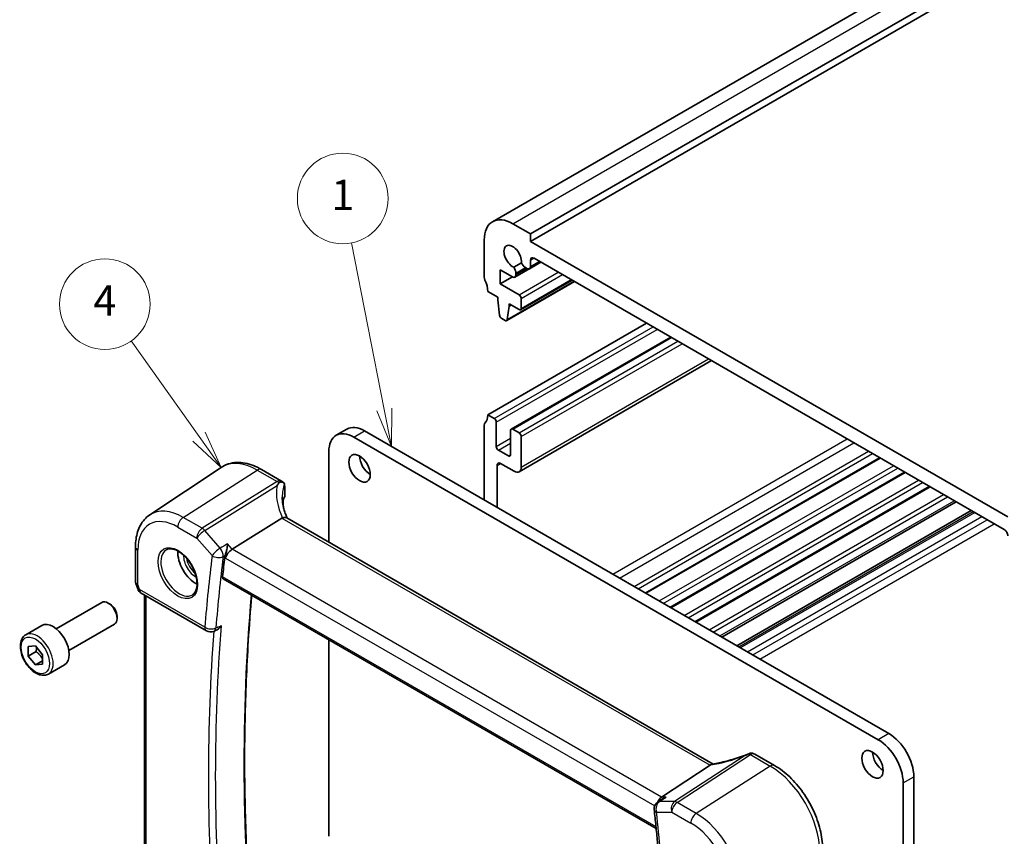
# Model space of a CAD drawing. Units: millimetres. Extents: x 22 to 2994, y 12 to 574.
# Drawn here: x 303 to 401, y 188 to 269 of the extents above; entities that cross this region are included whole.
import ezdxf

# ---------------------------------------------------------------- set-up
doc = ezdxf.new("R2010")
doc.units = ezdxf.units.MM
doc.header["$LTSCALE"] = 1.5
doc.layers.add('Symbol (TK)', color=100, linetype='Continuous', lineweight=18, true_color=0x00ff3f)
doc.layers.add('Visible (ISO)', color=7, linetype='Continuous', lineweight=35)
doc.layers.add('Visible Narrow (ISO)', color=7, linetype='Continuous', lineweight=25)
doc.styles.add('Note Text (TK2)', font='MS PGothic.ttf')

# ---------------------------------------------------------------- blocks, each defined once
blk = doc.blocks.new('バルーン2')
at = {"layer": 'Symbol (TK)', "color": 100, "true_color": 0x00ff40}
for p, q in [((213.943, 151.995), (209.437, 158.331)), ((213.943, 151.995), (215.392, 149.957)), ((215.392, 149.957), (214.35, 152.284)), ((213.535, 151.705), (215.392, 149.957))]:
    blk.add_line(p, q, dxfattribs=at)
at = {"layer": 'Symbol (TK)'}
blk.add_circle((207.705, 160.766), 3, dxfattribs=at)
at = {"layer": 'Symbol (TK)', "color": 7, "insert": (207.705, 160.749), "char_height": 2, "attachment_point": 5, "style": 'Note Text (TK2)'}
blk.add_mtext('4', dxfattribs=at)
blk = doc.blocks.new('バルーン3')
at = {"layer": 'Symbol (TK)', "color": 100, "true_color": 0x00ff40}
for p, q in [((226.196, 153.792), (224.025, 164.823)), ((226.196, 153.792), (226.678, 151.339)), ((226.678, 151.339), (226.686, 153.888)), ((225.705, 153.695), (226.678, 151.339))]:
    blk.add_line(p, q, dxfattribs=at)
at = {"layer": 'Symbol (TK)'}
blk.add_circle((223.446, 167.762), 3, dxfattribs=at)
at = {"layer": 'Symbol (TK)', "color": 7, "insert": (223.446, 167.739), "char_height": 2, "attachment_point": 5, "style": 'Note Text (TK2)'}
blk.add_mtext('1', dxfattribs=at)

msp = doc.modelspace()

# ---------------------------------------------------------------- linework, layer by layer
at = {"layer": 'Visible (ISO)'}
for p, q in [((350.0359, 249.3344), (432.0603, 296.6912)), ((353.8037, 248.1157), (435.8281, 295.4725)), ((353.8037, 247.3809), (435.8281, 294.7377)), ((353.8037, 248.1157), (352.0359, 249.1363)), ((349.2075, 247.5033), (349.2075, 243.8291)), ((353.8037, 247.3809), (353.8037, 248.1157)), ((401.1799, 220.0282), (353.8037, 247.3809)), ((352.2533, 243.8229), (354.837, 245.3146)), ((353.7001, 244.6585), (354.8367, 245.3147)), ((353.8037, 244.8874), (353.8037, 245.5029)), ((354.1573, 245.707), (400.8263, 218.7626)), ((350.7985, 243.1552), (350.7985, 244.5432)), ((350.7985, 244.5432), (352.0033, 243.8477)), ((352.8998, 245.2589), (352.1335, 244.8164)), ((353.294, 244.7734), (353.4501, 244.6833)), ((350.7985, 243.1552), (352.0006, 243.8492)), ((351.4376, 239.5106), (358.1637, 243.3939)), ((352.3568, 244.1498), (352.3568, 244.2323)), ((352.3568, 244.0518), (352.3568, 244.1498)), ((352.8223, 240.5891), (357.9221, 243.5334)), ((349.5611, 242.4002), (350.551, 241.8287)), ((352.6723, 242.0733), (350.7985, 243.1552)), ((350.551, 241.8287), (350.551, 241.5837)), ((350.551, 241.5837), (350.736, 240.0525)), ((352.8845, 240.7264), (352.8845, 241.7059)), ((351.4973, 239.613), (351.6824, 240.9305)), ((351.6824, 240.9305), (351.6824, 241.1755)), ((351.6824, 241.1755), (352.6723, 240.6039)), ((351.6824, 240.9305), (351.8945, 241.053)), ((350.9458, 239.7228), (351.2876, 239.5255)), ((349.5611, 230.1528), (365.3295, 239.2567)), ((351.8859, 228.7388), (367.7165, 237.8786)), ((352.6773, 224.5102), (371.7743, 235.5358)), ((350.1974, 229.7854), (349.5611, 230.1528)), ((334.5174, 228.1216), (335.5781, 228.7339)), ((349.2075, 229.1321), (349.2075, 221.702)), ((350.4096, 227.0093), (350.4096, 229.4179)), ((352.6723, 228.3565), (352.0359, 228.7239)), ((388.3105, 197.9011), (336.2674, 227.9482)), ((337.3281, 228.5606), (389.3712, 198.5135)), ((351.8238, 228.6014), (351.8238, 226.1928)), ((352.8845, 224.968), (352.8845, 227.989)), ((333.7926, 226.5194), (333.7926, 217.503)), ((351.6117, 226.0703), (350.6217, 226.6418)), ((365.2547, 212.4372), (388.5185, 225.8685)), ((316.016, 220.2243), (323.0875, 224.9359)), ((350.4803, 220.9672), (350.4803, 225.1313)), ((350.8338, 225.3354), (352.1773, 224.5598)), ((327.1215, 224.7276), (329.1021, 223.5841)), ((367.7296, 211.0083), (390.9934, 224.4397)), ((329.3416, 223.3748), (329.3068, 223.415)), ((329.4085, 223.0553), (329.4085, 222.0403)), ((370.2045, 209.5794), (393.4683, 223.0108)), ((329.2611, 221.6985), (329.2611, 221.1269)), ((372.7851, 208.0895), (396.049, 221.5208)), ((329.1375, 219.885), (324.1981, 216.8077)), ((371.9281, 195.4855), (329.6104, 219.9176)), ((374.2788, 207.2271), (397.5426, 220.6585)), ((314.5994, 217.0529), (314.5994, 213.6053)), ((314.63, 213.423), (314.8227, 212.8667)), ((323.3162, 213.8727), (366.2773, 189.0691)), ((315.1787, 212.4358), (321.6464, 208.7016)), ((315.5095, 183.2909), (315.5095, 212.2447)), ((306.738, 208.9135), (311.2642, 211.5267)), ((312.0844, 211.3521), (311.8892, 211.4648)), ((312.7731, 210.1592), (312.7731, 209.9338)), ((303.7116, 208.3209), (305.3025, 209.2394)), ((307.988, 206.7484), (312.5142, 209.3616)), ((322.3632, 208.6598), (322.6188, 208.77)), ((303.9527, 207.1499), (304.6598, 207.213)), ((304.6598, 207.213), (305.3669, 206.3334)), ((333.7926, 207.8242), (333.7926, 188.3073)), ((303.9527, 206.2071), (303.9527, 207.1499)), ((304.7305, 206.6562), (303.9527, 206.2071)), ((304.6598, 205.3274), (303.9527, 206.2071)), ((305.3669, 206.3334), (305.3669, 205.3906)), ((305.3669, 205.7357), (304.6598, 205.3274)), ((305.3669, 205.3906), (304.6598, 205.3274)), ((305.9616, 204.4237), (307.5525, 205.3423)), ((376.0526, 196.4772), (378.0332, 195.3337)), ((371.6224, 195.3563), (366.8037, 192.2093)), ((390.7854, 155.4025), (390.7854, 193.6145)), ((391.846, 194.2269), (391.846, 156.0149)), ((366.9082, 192.0321), (366.4246, 191.7014))]:
    msp.add_line(p, q, dxfattribs=at)
for centre, start, end in [((328.7021, 222.8912), 40.893395, 60), ((315.5787, 213.1286), 199.106605, 240), ((322.0464, 209.3944), 240, 293.321799), ((375.6526, 195.7844), 60, 82.554282), ((366.8762, 191.041), 124.368825, 186.174997)]:
    msp.add_arc(centre, 0.8, start, end, dxfattribs=at)
for centre, major_axis, ratio, start_param, end_param in [((352.0359, 245.8703), (-2, 3.4641), 0.5773503, 5.4977869, 7.0685833), ((352.0359, 245.8703), (-0.6148, 1.0648), 0.5773503, 3.8144847, 8.7518855), ((354.1573, 245.2988), (-0.25, 0.433), 0.5773503, 5.4977883, 7.0685833), ((351.8972, 244.4977), (-0.325, 0.5629), 0.5773503, 3.9269906, 4.9577222), ((353.294, 245.3042), (0.325, -0.5629), 0.5773503, 4.4670553, 5.4977869), ((353.4501, 245.0916), (0.25, -0.433), 0.5773503, 5.4977869, 7.0685833), ((349.5611, 243.625), (0.25, -0.433), 0.5773503, 3.9269906, 4.5704917), ((348.1468, 243.2167), (1, -1.7321), 0.5773503, 0.7853979, 1.428899), ((352.0033, 244.2559), (0.25, -0.433), 0.5773503, 5.4977869, 7.0685833), ((352.6723, 241.8284), (-0.15, 0.2598), 0.5773503, 3.9269906, 5.4977869), ((352.6723, 240.8489), (0.15, -0.2598), 0.5773503, 5.4977869, 7.0685833), ((350.9458, 239.9677), (0.15, -0.2598), 0.5773503, 4.0758805, 5.4977869), ((351.2876, 239.7704), (0.15, -0.2598), 0.5773503, 5.4977869, 6.9196933), ((348.1468, 230.9693), (1, -1.7321), 0.5773503, 0.1418969, 0.7853979), ((350.1974, 229.5404), (-0.15, 0.2598), 0.5773503, 3.9270921, 5.4978884), ((336.2674, 225.0905), (-1.75, 3.0311), 0.5773503, 5.4977871, 7.0685835), ((337.3281, 225.7029), (-1.75, 3.0311), 0.5773503, 5.4977871, 6.2831853), ((349.5611, 228.928), (-0.25, 0.433), 0.5773503, 0.1418969, 0.7853979), ((352.0359, 228.4789), (-0.15, 0.2598), 0.5773503, 5.4977869, 7.0685833), ((352.6723, 228.1115), (-0.15, 0.2598), 0.5773503, 3.9269906, 5.4977869), ((350.6217, 226.8868), (-0.15, 0.2598), 0.5773503, 0.7853979, 2.3561943), ((337.8938, 225.4579), (0.75, -1.299), 0.5773503, 3.9269908, 5.4977871), ((351.6117, 226.3152), (0.15, -0.2598), 0.5773503, 5.4977869, 7.0685833), ((350.8338, 224.9272), (-0.25, 0.433), 0.5773503, 5.4977869, 7.0685833), ((352.1773, 225.3763), (0.5, -0.866), 0.5773503, 5.4977869, 7.0685833), ((334.1655, 221.2161), (4.9991, 0.1567), 0.5971344, 2.8098218, 2.9270565), ((330.3004, 218.5955), (-1.2047, 1.2571), 0.3799393, 6.1091765, 6.2035872), ((400.8263, 218.3544), (0.25, -0.433), 0.5773503, 0.7853979, 2.3561943), ((320.5697, 215.4558), (-1.25, 2.1651), 0.5773503, 0.7064786, 2.435114), ((471.7138, 107.7803), (-105.7429, 183.1521), 0.5773503, 0.6539816, 0.6659083), ((324.0944, 216.2495), (-0.5152, -0.6239), 0.4311662, 4.0517886, 5.5702251), ((311.8892, 210.4441), (-0.625, 1.0825), 0.5773503, 3.1415927, 6.2831853), ((312.0844, 210.5568), (-0.487, 0.8435), 0.5773503, 3.9269908, 5.4977871), ((306.4275, 207.2909), (-1.125, 1.9486), 0.5773503, 3.1415927, 6.2831853), ((389.3712, 195.6558), (-1.75, 3.0311), 0.5773503, 3.9269908, 5.4977871), ((388.3105, 195.0434), (1.75, -3.0311), 0.5773503, 0.7853982, 2.3561945), ((388.8055, 196.064), (0.75, -1.299), 0.5773503, 3.9269908, 5.4977871), ((370.5187, 195.3754), (1.236, 0.1586), 0.2658489, 5.781032, 5.8754427), ((366.9667, 191.4971), (0.2108, 0.7867), 0.6885003, 0.6553261, 1.4744266)]:
    msp.add_ellipse(centre, major_axis=major_axis, ratio=ratio, start_param=start_param, end_param=end_param, dxfattribs=at)
for centre in [(336.8331, 224.8455), (387.7448, 195.4517)]:
    msp.add_ellipse(centre, major_axis=(-0.75, 1.299), ratio=0.5773503, dxfattribs=at)
for points, knots in [([(327.1215, 224.7276), (326.8499, 224.8844), (326.5742, 225.0178), (326.0187, 225.232), (325.7388, 225.3129), (325.1793, 225.4154), (324.8996, 225.4369), (324.3489, 225.4128), (324.0779, 225.367), (323.5597, 225.2037), (323.3129, 225.0861), (323.0875, 224.9359)], [4.71238898, 4.71238898, 4.71238898, 4.71238898, 4.87688189, 4.87688189, 5.0413748, 5.0413748, 5.20586771, 5.20586771, 5.37036062, 5.37036062, 5.53485353, 5.53485353, 5.53485353, 5.53485353]), ([(328.8372, 223.4018), (328.776, 223.3202), (328.7156, 223.2357), (328.6542, 223.1458), (328.6525, 223.1433), (328.6507, 223.1408)], [0.000464914, 0.000464914, 0.000464914, 0.000464914, 0.039932458, 0.039932458, 0.041069368, 0.041069368, 0.041069368, 0.041069368]), ([(329.2684, 223.4354), (329.229, 223.4598), (329.1815, 223.4776), (329.0747, 223.4952), (329.0197, 223.4935), (328.9475, 223.4759), (328.9247, 223.4677), (328.8905, 223.4497), (328.878, 223.4416), (328.8557, 223.4233), (328.8458, 223.4131), (328.8372, 223.4018)], [0.034028109, 0.034028109, 0.034028109, 0.034028109, 0.056845, 0.056845, 0.080412468, 0.080412468, 0.091449995, 0.091449995, 0.098266536, 0.098266536, 0.104789179, 0.104789179, 0.104789179, 0.104789179]), ([(329.3837, 223.2995), (329.3703, 223.3458), (329.338, 223.3867), (329.2835, 223.4258), (329.2761, 223.4307), (329.2684, 223.4354)], [0, 0, 0, 0, 0.02972897, 0.02972897, 0.034153148, 0.034153148, 0.034153148, 0.034153148]), ([(329.3837, 223.2995), (329.3855, 223.2933), (329.3872, 223.2868), (329.4022, 223.2229), (329.4085, 223.1415), (329.4085, 223.0553)], [0.555676152, 0.555676152, 0.555676152, 0.555676152, 0.559467421, 0.559467421, 0.591128701, 0.591128701, 0.591128701, 0.591128701]), ([(329.6746, 219.8805), (329.6152, 220.0053), (329.5609, 220.1305), (329.4538, 220.4031), (329.403, 220.5505), (329.3162, 220.8437), (329.2801, 220.9894), (329.2225, 221.2777), (329.201, 221.4202), (329.1725, 221.7007), (329.1655, 221.8387), (329.1655, 221.9738)], [-1.35577502, -1.35577502, -1.35577502, -1.35577502, -1.27638094, -1.27638094, -1.18279907, -1.18279907, -1.0892172, -1.0892172, -0.99563533, -0.99563533, -0.90205346, -0.90205346, -0.90205346, -0.90205346]), ([(329.2611, 221.1269), (329.2611, 221.1171), (329.2607, 221.1055), (329.2599, 221.0928), (329.2599, 221.0923), (329.2598, 221.0918)], [0.156940242, 0.156940242, 0.156940242, 0.156940242, 0.1605248893, 0.1605248893, 0.1606666692, 0.1606666692, 0.1606666692, 0.1606666692]), ([(314.5994, 217.0529), (314.5994, 217.316), (314.6164, 217.5732), (314.6868, 218.0715), (314.7401, 218.3126), (314.8859, 218.7739), (314.9783, 218.994), (315.2049, 219.4062), (315.3391, 219.5981), (315.6486, 219.9433), (315.8239, 220.0963), (316.016, 220.2243)], [0, 0, 0, 0, 0.14966636, 0.14966636, 0.29933271, 0.29933271, 0.44899907, 0.44899907, 0.59866542, 0.59866542, 0.74833178, 0.74833178, 0.74833178, 0.74833178]), ([(329.6104, 219.9176), (329.5639, 219.9445), (329.5063, 219.9581), (329.4032, 219.9586), (329.3643, 219.9547), (329.2827, 219.9393), (329.2402, 219.9278), (329.1966, 219.9128)], [0.052403492, 0.052403492, 0.052403492, 0.052403492, 0.075847635, 0.075847635, 0.088702624, 0.088702624, 0.101591527, 0.101591527, 0.101591527, 0.101591527]), ([(323.7411, 217.3355), (323.7409, 217.3339), (323.7408, 217.3324), (323.7322, 217.2476), (323.7211, 217.1587), (323.6939, 216.9777), (323.678, 216.8849), (323.6366, 216.6731), (323.6094, 216.552), (323.5559, 216.3492), (323.5311, 216.2656), (323.5052, 216.1907)], [-0.00055429, -0.00055429, -0.00055429, -0.00055429, 0, 0, 0.03037004, 0.03037004, 0.0596854, 0.0596854, 0.09634987, 0.09634987, 0.12367529, 0.12367529, 0.12367529, 0.12367529]), ([(317.6804, 216.7665), (317.822, 216.8405), (317.9923, 216.8705), (318.3572, 216.8283), (318.5425, 216.7704), (318.9183, 216.5796), (319.108, 216.4502), (319.4774, 216.1295), (319.657, 215.9381), (319.9866, 215.5118), (320.1363, 215.2767), (320.3893, 214.7876), (320.4923, 214.5337), (320.641, 214.0353), (320.6868, 213.7909), (320.7187, 213.3388), (320.7052, 213.1311), (320.6258, 212.7715), (320.5598, 212.6207), (320.4131, 212.4178), (320.3412, 212.3498), (320.2601, 212.2982)], [0.8100934, 0.8100934, 0.8100934, 0.8100934, 1.1904793, 1.1904793, 1.5104672, 1.5104672, 1.817431, 1.817431, 2.1258695, 2.1258695, 2.4363318, 2.4363318, 2.7472266, 2.7472266, 3.0567903, 3.0567903, 3.3640185, 3.3640185, 3.6737773, 3.6737773, 3.9022956, 3.9022956, 3.9022956, 3.9022956]), ([(323.3162, 213.8727), (323.3157, 213.873), (323.3152, 213.8733), (323.2856, 213.8909), (323.2619, 213.9196), (323.2352, 213.9944), (323.2318, 214.0402), (323.237, 214.0876)], [0.037390661, 0.037390661, 0.037390661, 0.037390661, 0.037699967, 0.037699967, 0.056613659, 0.056613659, 0.07521305, 0.07521305, 0.07521305, 0.07521305]), ([(314.63, 213.423), (314.626, 213.4345), (314.6224, 213.4463), (314.6159, 213.4702), (314.613, 213.4823), (314.608, 213.5067), (314.6059, 213.519), (314.6026, 213.5437), (314.6014, 213.556), (314.5998, 213.5807), (314.5994, 213.5931), (314.5994, 213.6053)], [-0.93027401, -0.93027401, -0.93027401, -0.93027401, -0.90129884, -0.90129884, -0.87232367, -0.87232367, -0.8433485, -0.8433485, -0.81437333, -0.81437333, -0.78539816, -0.78539816, -0.78539816, -0.78539816]), ([(326.4427, 175.2183), (326.1727, 178.0361), (325.9565, 180.8301), (325.6321, 186.3645), (325.5238, 189.1048), (325.4155, 194.5258), (325.4154, 197.2065), (325.5234, 202.5022), (325.6315, 205.1173), (325.8895, 209.225), (326.0045, 210.7407), (326.1383, 212.2434)], [6.16662551, 6.16662551, 6.16662551, 6.16662551, 6.21323448, 6.21323448, 6.25984525, 6.25984525, 6.30645603, 6.30645603, 6.3530668, 6.3530668, 6.38068199, 6.38068199, 6.38068199, 6.38068199]), ([(322.6188, 208.77), (322.6884, 208.8), (322.7576, 208.8436), (322.9266, 208.9801), (323.025, 209.0908), (323.1066, 209.22), (323.1075, 209.2214), (323.1083, 209.2228)], [-0.074199823, -0.074199823, -0.074199823, -0.074199823, -0.045739745, -0.045739745, 0, 0, 0.000487406, 0.000487406, 0.000487406, 0.000487406]), ([(305.9616, 204.4237), (305.8401, 204.3536), (305.7026, 204.3124), (305.406, 204.2873), (305.2462, 204.3082), (304.9082, 204.4113), (304.7299, 204.5015), (304.3807, 204.7422), (304.2103, 204.8948), (303.8981, 205.2429), (303.7562, 205.4381), (303.5131, 205.8518), (303.4118, 206.0701), (303.2589, 206.5112), (303.2076, 206.7339), (303.1626, 207.1649), (303.1693, 207.3731), (303.2478, 207.7503), (303.3183, 207.9208), (303.502, 208.1676), (303.5996, 208.2562), (303.7116, 208.3209)], [3.9269908, 3.9269908, 3.9269908, 3.9269908, 4.1920215, 4.1920215, 4.480987, 4.480987, 4.8090328, 4.8090328, 5.1480957, 5.1480957, 5.4845592, 5.4845592, 5.8194113, 5.8194113, 6.1556396, 6.1556396, 6.4946449, 6.4946449, 6.8243381, 6.8243381, 7.0685834, 7.0685834, 7.0685834, 7.0685834]), ([(375.5974, 196.5485), (375.3461, 196.4479), (375.0902, 196.3516), (374.5751, 196.1693), (374.3158, 196.0833), (373.7993, 195.9238), (373.542, 195.8501), (373.0353, 195.7166), (372.7858, 195.6568), (372.3001, 195.5521), (372.0638, 195.5073), (371.8371, 195.4703)], [0.66591868, 0.66591868, 0.66591868, 0.66591868, 0.80503309, 0.80503309, 0.9441475, 0.9441475, 1.08326192, 1.08326192, 1.22237633, 1.22237633, 1.36149075, 1.36149075, 1.36149075, 1.36149075]), ([(375.1027, 196.3217), (375.1059, 196.3233), (375.1092, 196.325), (375.2267, 196.3824), (375.3418, 196.4355), (375.4567, 196.486)], [-0.001136365, -0.001136365, -0.001136365, -0.001136365, 0, 0, 0.039448618, 0.039448618, 0.039448618, 0.039448618]), ([(375.4567, 196.486), (375.4639, 196.4892), (375.471, 196.4923), (375.5032, 196.5068), (375.5266, 196.5177), (375.5808, 196.542), (375.6117, 196.5551), (375.6813, 196.5767), (375.7188, 196.5825), (375.7563, 196.5776)], [0.003351445, 0.003351445, 0.003351445, 0.003351445, 0.005826507, 0.005826507, 0.01479924, 0.01479924, 0.028118386, 0.028118386, 0.045403015, 0.045403015, 0.045403015, 0.045403015]), ([(382.7868, 187.1001), (382.7868, 187.6991), (382.7054, 188.3283), (382.3972, 189.6014), (382.1703, 190.2451), (381.5931, 191.4956), (381.2429, 192.1022), (380.4485, 193.2273), (380.0045, 193.7456), (379.0561, 194.649), (378.5519, 195.0342), (378.0332, 195.3337)], [3.1415927, 3.1415927, 3.1415927, 3.1415927, 3.4557519, 3.4557519, 3.7699112, 3.7699112, 4.0840704, 4.0840704, 4.3982297, 4.3982297, 4.712389, 4.712389, 4.712389, 4.712389]), ([(367.2608, 192.2093), (367.2591, 192.2087), (367.2574, 192.2081), (367.1326, 192.1639), (367.0146, 192.1049), (366.9082, 192.0321)], [-0.123180343, -0.123180343, -0.123180343, -0.123180343, -0.122630797, -0.122630797, -0.083455632, -0.083455632, -0.083455632, -0.083455632]), ([(366.0808, 190.955), (366.1384, 190.4227), (366.1941, 189.8913), (366.3017, 188.8302), (366.3536, 188.3004), (366.4536, 187.2426), (366.5018, 186.7146), (366.5942, 185.6602), (366.6386, 185.1339), (366.7234, 184.0831), (366.764, 183.5585), (366.8026, 183.0349)], [3.009118461, 3.009118461, 3.009118461, 3.009118461, 3.017859627, 3.017859627, 3.026600794, 3.026600794, 3.03534196, 3.03534196, 3.044083127, 3.044083127, 3.052824293, 3.052824293, 3.052824293, 3.052824293])]:
    msp.add_open_spline(points, degree=3, knots=knots, dxfattribs=at)
for points in [[(323.5052, 216.1907), (323.4821, 216.124), (323.4672, 216.0597), (323.4602, 216.002)], [(371.8371, 195.4703), (371.7806, 195.4611), (371.7237, 195.4341), (371.6701, 195.3908)]]:
    msp.add_open_spline(points, degree=3, dxfattribs=at)
for points, weights in [([(304.7899, 207.0512), (304.7786, 206.8764), (304.7305, 206.6562)], [1.07244393938, 1.05786935721, 1]), ([(304.7305, 206.6562), (305.1481, 206.3268), (305.3669, 205.9184)], [1, 1.13467868462, 1.03486111885])]:
    msp.add_rational_spline(points, weights, degree=2, dxfattribs=at)
at = {"layer": 'Visible Narrow (ISO)'}
for p, q in [((352.0359, 249.1363), (434.0603, 296.4931)), ((353.8037, 245.5029), (354.1573, 245.707)), ((353.8037, 244.8874), (354.6903, 245.3993)), ((352.3568, 244.2323), (353.294, 244.7734)), ((352.3568, 244.1498), (353.3655, 244.7322)), ((352.3568, 244.0518), (353.4504, 244.6832)), ((352.6723, 242.0733), (356.5617, 244.3188)), ((351.4973, 239.613), (358.1049, 243.4279)), ((352.8845, 241.7059), (356.9859, 244.0739)), ((352.8845, 240.7264), (357.8342, 243.5841)), ((350.1974, 229.7854), (365.9659, 238.8893)), ((350.4096, 229.4179), (366.3902, 238.6443)), ((352.0359, 228.7239), (367.8044, 237.8278)), ((352.6723, 228.3565), (368.4408, 237.4604)), ((352.8845, 227.989), (368.8651, 237.2155)), ((352.8845, 224.968), (371.4814, 235.7049)), ((336.2674, 227.9482), (337.3281, 228.5606)), ((350.4096, 227.0093), (351.8238, 227.8257)), ((361.9601, 214.3393), (385.2239, 227.7707)), ((350.6217, 226.6418), (351.8238, 227.3359)), ((362.6416, 213.9458), (385.9054, 227.3772)), ((351.6117, 226.0703), (351.8238, 226.1928)), ((364.0863, 213.1117), (387.3501, 226.5431)), ((364.4953, 212.8756), (387.7591, 226.307)), ((365.1669, 212.4879), (388.4307, 225.9193)), ((350.4803, 225.1313), (350.8338, 225.3354)), ((366.5736, 211.6757), (389.8374, 225.1071)), ((366.9825, 211.4396), (390.2463, 224.871)), ((319.338, 219.9791), (326.6919, 224.6699)), ((326.6919, 224.6699), (328.6725, 223.5264)), ((367.6417, 211.059), (390.9056, 224.4904)), ((328.6725, 223.5264), (321.2276, 218.8882)), ((321.4802, 218.6734), (328.6507, 223.1408)), ((369.0484, 210.2469), (392.3123, 223.6782)), ((369.4574, 210.0107), (392.7212, 223.4421)), ((370.1166, 209.6301), (393.3804, 223.0615)), ((371.5233, 208.818), (394.7871, 222.2494)), ((371.9323, 208.5819), (395.1961, 222.0132)), ((372.5948, 208.1994), (395.8586, 221.6308)), ((321.2276, 218.8882), (319.338, 219.9791)), ((329.1375, 219.885), (371.6224, 195.3563)), ((374.4692, 207.1172), (397.733, 220.5486)), ((374.6253, 207.0271), (397.8891, 220.4584)), ((375.3324, 206.6188), (398.5962, 220.0502)), ((318.8019, 219.0173), (320.6915, 217.9264)), ((375.8654, 206.3111), (399.1292, 219.7424)), ((376.5725, 205.9028), (399.8363, 219.3342)), ((320.6915, 217.9264), (322.205, 216.1787)), ((322.9937, 216.9258), (321.4802, 218.6734)), ((324.1981, 216.8077), (323.7411, 217.3355)), ((314.8337, 213.3196), (314.8337, 216.7263)), ((323.4602, 216.002), (323.5287, 215.9229)), ((366.8037, 192.2093), (324.1981, 216.8077)), ((323.5287, 215.9229), (366.1292, 191.3274)), ((366.2592, 189.2487), (323.237, 214.0876)), ((315.013, 212.802), (314.8337, 213.3196)), ((321.4808, 209.0678), (315.013, 212.802)), ((315.656, 183.1795), (315.656, 212.1602)), ((389.3712, 198.5135), (388.3105, 197.9011)), ((368.3601, 191.6762), (375.623, 196.4196)), ((375.623, 196.4196), (377.6036, 195.2761)), ((375.1027, 196.3217), (368.1074, 191.7532)), ((377.6036, 195.2761), (370.2497, 190.5853)), ((390.7854, 193.6145), (391.846, 194.2269)), ((368.1074, 191.7532), (366.5939, 191.7532)), ((367.2608, 192.2093), (366.8037, 192.2093)), ((370.2497, 190.5853), (368.3601, 191.6762)), ((366.3105, 190.7144), (367.824, 190.7144)), ((367.824, 190.7144), (369.7136, 189.6235))]:
    msp.add_line(p, q, dxfattribs=at)
for centre, major_axis, ratio, start_param, end_param in [((326.6919, 218.9905), (-3.4779, 6.024), 0.5773503, 5.4977871, 6.3202517), ((326.7215, 224.0347), (0.4, 0.6928), 0.5773503, 0, 0.837758), ((334.3885, 220.9162), (-4.9998, 3.9195), 0.7500175, 0.3849235, 0.9935316), ((328.7021, 222.8912), (0.4, 0.6928), 0.5773503, 0, 0.837758), ((328.7021, 222.8912), (0.423, -0.679), 0.5391686, 2.0401943, 2.3371181), ((334.1655, 220.4957), (-4.0435, 3.9936), 0.7364354, 0.3322965, 0.6288457), ((328.7021, 222.8912), (0.6047, 0.5237), 0.2581989, 0, 0.1980841), ((319.338, 214.7447), (-3.2054, 5.5519), 0.5773503, 5.4977871, 6.3202517), ((319.3676, 219.3439), (-0.4, -0.6928), 0.5773503, 3.9793507, 5.4977871), ((318.8019, 214.4352), (-2.806, 4.8601), 0.5773503, 5.4977871, 7.0685835), ((321.2572, 218.253), (-0.4, -0.6928), 0.5773503, 3.9793507, 5.4977871), ((321.2572, 218.253), (0.6047, 0.5237), 0.2581989, 0.9826339, 2.5010703), ((321.2572, 218.253), (-0.423, 0.679), 0.5391686, 5.0157101, 5.4787107), ((315.3994, 217.0529), (-0.8, 0), 0.5773503, 0, 0.7853982), ((318.9384, 214.514), (1.2903, -2.2348), 0.5773503, 3.1168974, 6.3078805), ((320.5697, 215.4558), (0.849, -1.4704), 0.5773503, 3.8750915, 5.5496864), ((471.0066, 107.3721), (106.1487, -183.855), 0.5773503, 3.7945166, 3.8382225), ((322.7707, 216.5053), (-0.6047, -0.5237), 0.2581989, 4.1242265, 5.642663), ((322.7707, 216.5053), (0.794, -0.0982), 0.6485521, 4.0026062, 5.5210426), ((471.5427, 107.6816), (-105.7493, 183.1631), 0.5773503, 0.652924, 0.6966298), ((322.7707, 216.5053), (-0.3845, 0.7015), 0.5260098, 3.8077466, 5.0454142), ((320.7062, 215.5346), (-0.749, 1.2973), 0.5773503, 0.9653971, 2.1761956), ((315.3994, 213.6462), (0.7995, 0.0564), 0.5243483, 3.104597, 3.8899952), ((315.3994, 213.6462), (-0.7708, -0.2186), 0.3258179, 0.0186347, 0.659157), ((315.5787, 213.1286), (-0.7559, -0.2619), 0.2581989, 0, 0.6405223), ((315.5787, 213.1286), (-0.4, -0.6928), 0.5773503, 5.4977871, 6.2831853), ((474.7469, 109.5315), (105.6305, -182.9574), 0.5773503, 3.8287852, 4.0432752), ((472.0488, 107.9738), (-105.7305, 183.1306), 0.5773503, 0.6969102, 0.8738861), ((304.8366, 206.3723), (1.125, -1.9486), 0.5773503, 0, 3.1415927), ((322.0464, 209.3944), (-0.7974, 0.0643), 0.6262602, 0.8339019, 2.3523383), ((322.0464, 209.3944), (-0.4, -0.6928), 0.5773503, 5.4977871, 6.2831853), ((471.7138, 107.7803), (105.9802, -183.563), 0.5773503, 3.8421646, 4.0122186), ((322.0464, 209.3944), (0.3167, -0.7346), 0.5990925, 0, 0.7630829), ((375.6526, 195.7844), (0.4374, -0.6698), 0.5534337, 2.325441, 2.6223648), ((375.6526, 195.7844), (0.4, 0.6928), 0.5773503, 0, 0.837758), ((374.2555, 197.899), (5.7695, 2.0522), 0.2893161, 4.1478236, 4.7564318), ((377.6332, 194.6409), (0.4, 0.6928), 0.5773503, 0, 0.837758), ((377.6036, 189.5966), (3.4779, -6.024), 0.5773503, 0.7853982, 2.3561945), ((366.8762, 191.041), (0, 0.8), 0.7745967, 0.4728942, 1.9913307), ((366.8762, 191.041), (-0.4516, 0.6603), 0.5915633, 5.9178297, 6.2831853), ((368.3897, 191.041), (0, -0.8), 0.7745967, 3.6144869, 5.1329233), ((368.3897, 191.041), (0.4, 0.6928), 0.5773503, 0.837758, 2.3561945), ((368.3897, 191.041), (-0.4374, 0.6698), 0.5534337, 5.4670337, 5.9300343), ((366.8762, 191.041), (-0.7954, -0.0861), 0.4960311, 0, 0.7273822), ((217.5089, 253.7291), (-106.1487, 183.855), 0.5773503, 4.0157592, 4.059465), ((370.2793, 189.9501), (-0.4, -0.6928), 0.5773503, 3.9793507, 5.4977871), ((370.2497, 185.3508), (-3.2054, 5.5519), 0.5773503, 3.9269908, 5.4977871), ((369.7136, 185.0413), (2.806, -4.8601), 0.5773503, 0.7853982, 2.3561945)]:
    msp.add_ellipse(centre, major_axis=major_axis, ratio=ratio, start_param=start_param, end_param=end_param, dxfattribs=at)
for centre, major_axis in [((318.8019, 214.4352), (-1.3902, 2.4079)), ((304.6598, 206.2702), (-1, 1.7321))]:
    msp.add_ellipse(centre, major_axis=major_axis, ratio=0.5773503, dxfattribs=at)
for points in [[(323.7411, 217.3355), (323.4919, 217.1989), (323.2428, 217.0624), (322.9937, 216.9258)], [(323.3011, 216.0788), (323.3613, 216.1118), (323.4216, 216.1448), (323.4818, 216.1778)], [(323.5052, 216.1907), (323.4974, 216.1864), (323.4896, 216.1821), (323.4818, 216.1778)], [(322.7582, 209.0717), (322.8749, 209.1221), (322.9916, 209.1724), (323.1083, 209.2228)], [(366.5939, 191.7532), (366.8162, 191.9053), (367.0385, 192.0573), (367.2608, 192.2093)]]:
    msp.add_open_spline(points, degree=3, dxfattribs=at)
msp.add_open_spline([(322.7582, 209.0717), (322.7433, 209.0653), (322.7284, 209.0588), (322.7134, 209.0524), (322.6688, 209.0331), (322.6242, 209.0139), (322.5795, 208.9946)], degree=3, knots=[1.00147279977, 1.00147279977, 1.00147279977, 1.00147279977, 1.001492882845, 1.001492882845, 1.001492882845, 1.001552930325, 1.001552930325, 1.001552930325, 1.001552930325], dxfattribs=at)

# ---------------------------------------------------------------- block references
at = {"layer": 'Symbol (TK)', "xscale": 1.5, "yscale": 1.5, "zscale": 1.5}
for name in ['バルーン3', 'バルーン2']:
    msp.add_blockref(name, (0, 0), dxfattribs=at)

doc.saveas('drawing.dxf')
